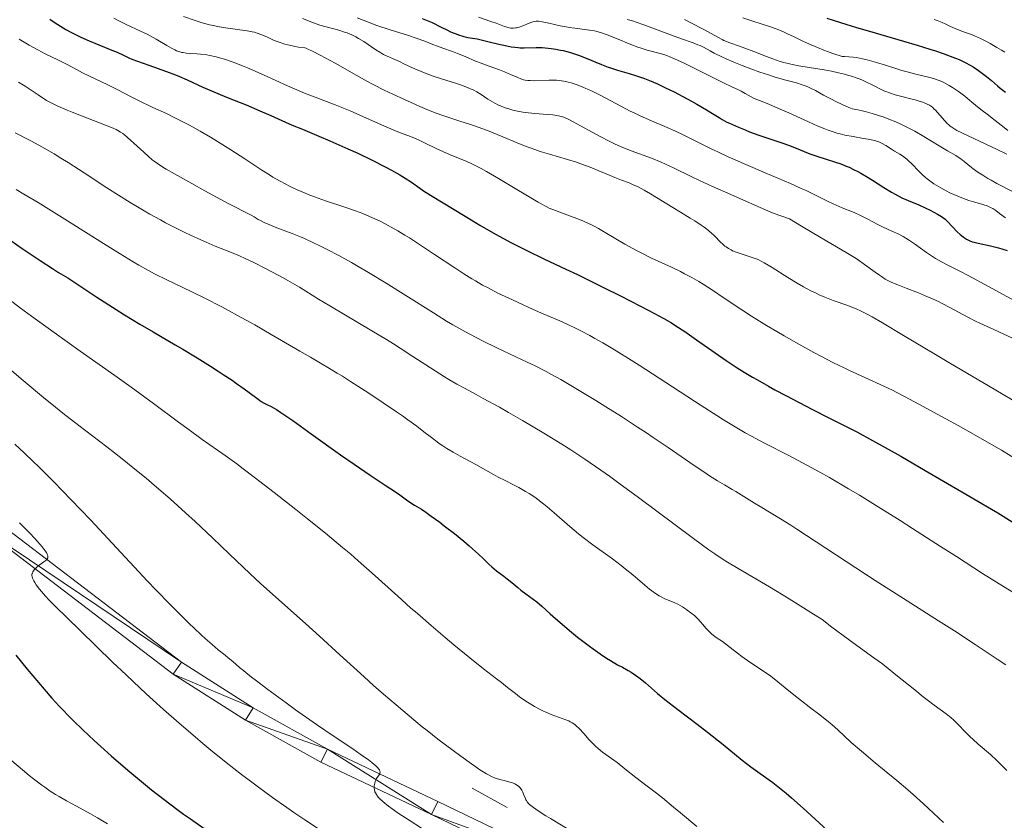
# Model space of a CAD drawing. Units: metres. Extents: x 650291 to 654811, y 4757446 to 4760515.
# Drawn here: x 651749 to 651953, y 4758025 to 4758191 of the extents above; entities that cross this region are included whole.
import ezdxf

# ---------------------------------------------------------------- set-up
doc = ezdxf.new("R2010")
doc.units = ezdxf.units.M
doc.header["$MEASUREMENT"] = 0
doc.linetypes.add('DGN Style 2', pattern=[54.4038, 32.64228, -21.76152])
for name, color, linetype, lineweight in [('Carátula', 7, 'Continuous', 0), ('Elementos auxiliares', 7, 'Continuous', 0), ('Relieve y altimetría', 7, 'Continuous', 0), ('Viales y ferrocarril', 7, 'Continuous', 0)]:
    doc.layers.add(name, color=color, linetype=linetype, lineweight=lineweight)

msp = doc.modelspace()

# ---------------------------------------------------------------- linework, layer by layer
at = {"layer": 'Carátula', "color": 7, "linetype": 'Continuous', "lineweight": 0}
msp.add_3dface([(650356.97, 4757446.05), (654810.86, 4757545.48), (654744.57, 4760514.76), (650290.68, 4760415.33)], dxfattribs=at)
at = {"layer": 'Elementos auxiliares', "color": 250, "linetype": 'Continuous', "lineweight": 0}
msp.add_3dface([(651233.46, 4757859.5), (651182.33, 4760172.86), (654579.55, 4760248.73), (654631.83, 4757935.37)], dxfattribs=at)
at = {"layer": 'Relieve y altimetría', "color": 36, "linetype": 'Continuous', "lineweight": 30, "flags": 128}
for points, elevation in [([(651755.68, 4758190.85), (651756.81, 4758190.06), (651757.93, 4758189.34), (651758.49, 4758189), (651759.04, 4758188.67), (651760.17, 4758188.06), (651761.33, 4758187.48), (651762.13, 4758187.1), (651763.83, 4758186.35), (651765.88, 4758185.51), (651768.53, 4758184.44), (651769.64, 4758183.97), (651770.96, 4758183.36), (651772.05, 4758182.85), (651772.68, 4758182.57), (651773.83, 4758182.12), (651776.17, 4758181.28), (651779.86, 4758179.97), (651781.68, 4758179.28), (651782.53, 4758178.93), (651784.14, 4758178.24), (651787.34, 4758176.78), (651789.13, 4758175.99), (651792.23, 4758174.71), (651796.63, 4758172.94), (651798.69, 4758172.09), (651801.39, 4758170.9), (651804.44, 4758169.51), (651805.84, 4758168.9), (651807.94, 4758168.04), (651811.38, 4758166.65), (651813.65, 4758165.68), (651817.36, 4758164.02), (651819.38, 4758163.08), (651822.4, 4758161.63), (651825.18, 4758160.23), (651826.4, 4758159.58), (651827.47, 4758158.99), (651828.11, 4758158.62), (651829.21, 4758157.95), (651830.51, 4758157.09), (651832.22, 4758155.84), (651833.21, 4758155.17), (651836.74, 4758153.04), (651841.59, 4758150.05), (651844.62, 4758148.24), (651847.86, 4758146.37), (651849.52, 4758145.46), (651851.18, 4758144.58), (651854.51, 4758142.9), (651857.87, 4758141.28), (651862.46, 4758139.1), (651864.82, 4758137.98), (651870.23, 4758135.34), (651873.71, 4758133.6), (651875.88, 4758132.5), (651879.63, 4758130.55), (651882.7, 4758128.9), (651884.27, 4758127.99), (651885.21, 4758127.42), (651887.06, 4758126.2), (651889.44, 4758124.53), (651893.31, 4758121.79), (651895.58, 4758120.23), (651897.06, 4758119.23), (651897.9, 4758118.69), (651899.33, 4758117.79), (651901.04, 4758116.77), (651902.04, 4758116.2), (651904.34, 4758114.9), (651905.67, 4758114.18), (651907.92, 4758112.98), (651913.44, 4758110.1), (651916.79, 4758108.4), (651922.63, 4758105.48), (651925.85, 4758103.71), (651931.71, 4758100.41), (651936.78, 4758097.48), (651944.32, 4758093.05), (651947.67, 4758091.11), (651950.45, 4758089.51), (651951.76, 4758088.73), (651961.74, 4758082.42)], 1350), ([(651832.75, 4758190.99), (651833.78, 4758190.57), (651834.76, 4758190.11), (651836.65, 4758189.14), (651837.93, 4758188.51), (651838.57, 4758188.22), (651839.52, 4758187.83), (651840.45, 4758187.49), (651840.9, 4758187.36), (651841.33, 4758187.24), (651842.19, 4758187.06), (651844.07, 4758186.73), (651845.22, 4758186.49), (651846.57, 4758186.16), (651848.57, 4758185.65), (651849.61, 4758185.41), (651851.13, 4758185.11), (651851.85, 4758185), (651852.54, 4758184.93), (651852.99, 4758184.91), (651853.84, 4758184.88), (651856.3, 4758184.94), (651857.56, 4758184.94), (651858.76, 4758184.85), (651859.38, 4758184.78), (651860.35, 4758184.63), (651861.34, 4758184.44), (651861.85, 4758184.32), (651862.89, 4758184.05), (651863.41, 4758183.9), (651864.21, 4758183.65), (651865.02, 4758183.37), (651866.64, 4758182.75), (651869.78, 4758181.47), (651871.21, 4758180.92), (651871.87, 4758180.68), (651873.13, 4758180.28), (651875.54, 4758179.59), (651876.82, 4758179.19), (651878.06, 4758178.76), (651878.72, 4758178.52)], 1375), ([(651916.42, 4758191.06), (651919, 4758190.2), (651920.57, 4758189.7), (651922.37, 4758189.16)], 1400), ([(651922.37, 4758189.16), (651926.43, 4758187.97), (651932.26, 4758186.27), (651935.08, 4758185.43), (651937.68, 4758184.63), (651938.86, 4758184.25), (651940.44, 4758183.72), (651941.39, 4758183.38), (651943.03, 4758182.75), (651943.75, 4758182.45), (651944.99, 4758181.88), (651946.04, 4758181.32), (651946.66, 4758180.96), (651947.77, 4758180.23), (651948.35, 4758179.81), (651949.46, 4758178.95), (651950.48, 4758178.1), (651951.7, 4758177.05), (651952.25, 4758176.58), (651953.34, 4758175.71)], 1400), ([(651878.72, 4758178.52), (651879.74, 4758178.12), (651881.36, 4758177.43), (651883.07, 4758176.65), (651883.96, 4758176.22), (651884.85, 4758175.77), (651886.66, 4758174.82), (651888.42, 4758173.84), (651889.54, 4758173.21), (651891.52, 4758172.04), (651892.74, 4758171.3), (651894.12, 4758170.47), (651894.76, 4758170.09), (651895.76, 4758169.55), (651896.3, 4758169.28), (651896.88, 4758169.01), (651898.14, 4758168.45), (651899.5, 4758167.9), (651900.44, 4758167.54), (651902.34, 4758166.86), (651904.43, 4758166.16), (651907.13, 4758165.25), (651908.46, 4758164.78), (651910.43, 4758163.99), (651912.22, 4758163.27), (651913.13, 4758162.91), (651914.56, 4758162.4), (651916.06, 4758161.93), (651918.18, 4758161.26), (651919.29, 4758160.88), (651920.43, 4758160.43), (651921.01, 4758160.18), (651921.9, 4758159.76), (651922.8, 4758159.3), (651923.41, 4758158.96), (651924.63, 4758158.25), (651925.84, 4758157.5), (651928.18, 4758156.01), (651929.81, 4758155.02), (651930.56, 4758154.6), (651931.95, 4758153.89), (651933.2, 4758153.32), (651935.41, 4758152.4), (651936.9, 4758151.73), (651937.81, 4758151.29), (651939.31, 4758150.48), (651940.14, 4758149.98), (651940.58, 4758149.66), (651940.86, 4758149.44), (651941.39, 4758148.96), (651943.39, 4758146.87), (651943.96, 4758146.31), (651944.24, 4758146.07), (651944.66, 4758145.74), (651945.09, 4758145.45), (651945.3, 4758145.32), (651945.74, 4758145.09), (651945.98, 4758144.98), (651946.48, 4758144.8), (651946.85, 4758144.69), (651947.68, 4758144.48), (651950.25, 4758143.94), (651951.34, 4758143.66), (651951.94, 4758143.5), (651953.68, 4758142.95)], 1375), ([(651747.62, 4758145.05), (651749.99, 4758143.39), (651752.46, 4758141.71), (651753.72, 4758140.88), (651756.26, 4758139.24), (651757.53, 4758138.45), (651759.42, 4758137.31), (651763.17, 4758134.81), (651765.43, 4758133.33), (651769.42, 4758130.77), (651771.19, 4758129.66), (651774.34, 4758127.75), (651777.06, 4758126.14), (651781.65, 4758123.47), (651783.23, 4758122.55), (651786.2, 4758120.77), (651788.92, 4758119.08), (651790.56, 4758118.03), (651791.59, 4758117.36), (651793.43, 4758116.13), (651794.34, 4758115.49), (651795.91, 4758114.35), (651798.23, 4758112.61), (651799.07, 4758112), (651799.43, 4758111.76), (651800.05, 4758111.38), (651800.58, 4758111.11), (651801.48, 4758110.72), (651802.12, 4758110.39), (651802.56, 4758110.12), (651803.52, 4758109.5), (651805.94, 4758107.81), (651809.79, 4758105.07), (651815.85, 4758100.73), (651818.65, 4758098.76), (651821.98, 4758096.5), (651825.08, 4758094.47), (651826.27, 4758093.69)], 1325), ([(651826.27, 4758093.69), (651827.8, 4758092.63), (651829.47, 4758091.43), (651830.18, 4758090.94), (651831.14, 4758090.33), (651832.55, 4758089.46), (651833.47, 4758088.84), (651834.6, 4758088.05), (651836.36, 4758086.76), (651837.29, 4758086.06), (651839.38, 4758084.42), (651841.31, 4758082.85), (651842.46, 4758081.87), (651843.15, 4758081.26), (651844.34, 4758080.18), (651845.38, 4758079.19), (651846.51, 4758078.09), (651847.1, 4758077.56), (651848.12, 4758076.74), (651849.59, 4758075.62), (651850.3, 4758075.07), (651851.27, 4758074.28), (651852.5, 4758073.26), (651853.14, 4758072.76), (651854.19, 4758071.98), (651855.67, 4758070.89), (651856.4, 4758070.31), (651857.47, 4758069.39), (651859.18, 4758067.84), (651860.31, 4758066.85), (651862.18, 4758065.25), (651863.22, 4758064.38), (651864.87, 4758063.04), (651866.51, 4758061.75), (651867.31, 4758061.14), (651868.08, 4758060.58), (651869.53, 4758059.56), (651870.85, 4758058.69), (651871.67, 4758058.17), (651873.15, 4758057.31), (651874.13, 4758056.77), (651875.35, 4758056.11), (651875.95, 4758055.76), (651876.86, 4758055.16), (651877.33, 4758054.82), (651877.82, 4758054.44), (651878.89, 4758053.55), (651881.42, 4758051.37), (651882.94, 4758050.11), (651883.78, 4758049.44), (651885.6, 4758048.04), (651889.62, 4758044.98), (651891.75, 4758043.34), (651894.94, 4758040.79), (651898.92, 4758037.58), (651900.68, 4758036.22), (651905.25, 4758032.92), (651907, 4758031.55), (651908, 4758030.71), (651909.1, 4758029.76), (651911.53, 4758027.61), (651916.5, 4758023.08)], 1325), ([(651748.66, 4758059.28), (651751.02, 4758056.38), (651753.36, 4758053.6), (651754.52, 4758052.25), (651756.16, 4758050.37), (651757.62, 4758048.75), (651758.3, 4758048.02), (651759.63, 4758046.64), (651760.53, 4758045.74), (651762.52, 4758043.83), (651764.91, 4758041.61), (651766.25, 4758040.39), (651768.4, 4758038.47), (651771.86, 4758035.48), (651775.09, 4758032.79), (651776.76, 4758031.44), (651779.33, 4758029.43), (651782, 4758027.42), (651783.38, 4758026.41), (651784.78, 4758025.41), (651787.63, 4758023.44)], 1300)]:
    msp.add_lwpolyline(points, dxfattribs=dict(at, elevation=elevation))
at = {"layer": 'Relieve y altimetría', "color": 36, "linetype": 'Continuous', "lineweight": 0, "flags": 128}
for points, elevation in [([(651768.96, 4758191), (651769.84, 4758190.53), (651771.49, 4758189.72), (651774.46, 4758188.36), (651775.82, 4758187.71), (651776.47, 4758187.37), (651777.73, 4758186.68), (651779.94, 4758185.37), (651780.85, 4758184.84), (651781.6, 4758184.45), (651781.94, 4758184.29), (651782.57, 4758184.06), (651783, 4758183.95), (651783.29, 4758183.9), (651783.93, 4758183.82), (651784.78, 4758183.75), (651786.13, 4758183.65)], 1355), ([(651783.38, 4758191.36), (651785.8, 4758190.53), (651787.22, 4758190.08), (651788.75, 4758189.67), (651789.55, 4758189.48), (651790.37, 4758189.31), (651792.05, 4758189.02), (651796.52, 4758188.4), (651797.57, 4758188.21), (651798.02, 4758188.11), (651798.83, 4758187.88), (651799.37, 4758187.68), (651800.57, 4758187.15), (651802.14, 4758186.44), (651803.13, 4758186.05), (651804.29, 4758185.67), (651804.93, 4758185.49), (651805.87, 4758185.27), (651806.37, 4758185.17), (651807.17, 4758185.03), (651808.48, 4758184.86), (651808.7, 4758184.79), (651809.24, 4758184.57), (651809.92, 4758184.26), (651811.61, 4758183.39), (651814.72, 4758181.69), (651819.2, 4758179.18), (651821.25, 4758178.03), (651822.61, 4758177.3), (651824.87, 4758176.14), (651826.62, 4758175.3), (651829.08, 4758174.22), (651830.47, 4758173.59), (651832.22, 4758172.78), (651833.21, 4758172.35), (651834.75, 4758171.72), (651835.61, 4758171.4), (651836.96, 4758170.9), (651839.07, 4758170.18), (651840.5, 4758169.73), (651842.49, 4758169.1)], 1360), ([(651807.99, 4758190.94), (651809.89, 4758190.17), (651810.98, 4758189.78), (651811.58, 4758189.6), (651812.85, 4758189.24), (651815.47, 4758188.53), (651816.66, 4758188.16), (651817.2, 4758187.98), (651818.16, 4758187.58), (651819.02, 4758187.15), (651819.56, 4758186.85), (651820.62, 4758186.18), (651823.14, 4758184.48), (651823.96, 4758183.96), (651824.36, 4758183.73), (651824.75, 4758183.52), (651825.5, 4758183.15), (651827.08, 4758182.46), (651828, 4758182.05), (651829.06, 4758181.54), (651830.72, 4758180.76), (651831.66, 4758180.34), (651833.23, 4758179.7), (651834.09, 4758179.37), (651834.99, 4758179.05), (651836.9, 4758178.43), (651839.44, 4758177.62), (651840.63, 4758177.23), (651841.72, 4758176.84), (651842.21, 4758176.65), (651842.88, 4758176.36), (651843.29, 4758176.18), (651844, 4758175.81), (651844.89, 4758175.27), (651846.33, 4758174.28), (651847.27, 4758173.69), (651847.76, 4758173.42), (651848.52, 4758173.05), (651848.91, 4758172.88), (651849.71, 4758172.56), (651850.84, 4758172.18), (651851.45, 4758172.02), (651852.43, 4758171.8), (651853.51, 4758171.61), (651854.1, 4758171.53), (651856.04, 4758171.33), (651858.63, 4758171.12), (651859.74, 4758171.02), (651860.55, 4758170.92), (651860.92, 4758170.85), (651861.45, 4758170.71), (651862, 4758170.52), (651862.3, 4758170.4), (651862.78, 4758170.18), (651863.95, 4758169.58), (651865.48, 4758168.73), (651867.99, 4758167.35), (651869.37, 4758166.61), (651871.55, 4758165.51), (651872.66, 4758165)], 1365), ([(651819.29, 4758191.1), (651821.77, 4758190.11), (651823.34, 4758189.54), (651826.11, 4758188.62), (651829.9, 4758187.42), (651831.5, 4758186.89), (651833.28, 4758186.24), (651834.95, 4758185.57), (651835.71, 4758185.27), (651837.02, 4758184.81), (651838.99, 4758184.13), (651840.03, 4758183.74), (651841.62, 4758183.08), (651843.78, 4758182.15), (651844.89, 4758181.7), (651846.57, 4758181.08), (651848.73, 4758180.32), (651849.72, 4758179.95), (651851.02, 4758179.39), (651852.48, 4758178.73), (651853.12, 4758178.48), (651853.71, 4758178.29), (651854, 4758178.22), (651854.6, 4758178.13), (651855.04, 4758178.1), (651856.03, 4758178.09), (651858.95, 4758178.22), (651860.01, 4758178.21), (651860.53, 4758178.18), (651861.03, 4758178.14), (651862.01, 4758178), (651862.94, 4758177.79), (651863.55, 4758177.62), (651864.75, 4758177.23), (651865.96, 4758176.77), (651866.59, 4758176.51), (651867.61, 4758176.04), (651869.37, 4758175.16), (651873.96, 4758172.73), (651875.76, 4758171.81), (651876.71, 4758171.35), (651877.67, 4758170.9), (651879.64, 4758170.01), (651883.37, 4758168.4), (651884.95, 4758167.7), (651886.84, 4758166.81), (651890.41, 4758165.01), (651892.6, 4758163.95), (651893.89, 4758163.35), (651896.03, 4758162.37)], 1370), ([(651844.4, 4758191.23), (651846.93, 4758190.36), (651848.01, 4758189.98), (651849.77, 4758189.3), (651850.53, 4758189.07), (651851.02, 4758188.98), (651851.26, 4758188.96), (651851.63, 4758188.96), (651852.01, 4758189), (651852.26, 4758189.04), (651852.77, 4758189.18), (651853.53, 4758189.45), (651854.88, 4758190.02), (651855.37, 4758190.21), (651855.6, 4758190.28), (651855.95, 4758190.36), (651856.3, 4758190.4), (651856.49, 4758190.4), (651856.8, 4758190.39), (651857.52, 4758190.29), (651858.94, 4758189.99), (651861.25, 4758189.45), (651862.48, 4758189.21), (651863.09, 4758189.1), (651864.27, 4758188.93), (651867.33, 4758188.57), (651868.35, 4758188.41), (651868.83, 4758188.3), (651869.59, 4758188.09), (651870.02, 4758187.94), (651871.01, 4758187.57), (651872.94, 4758186.79), (651875.9, 4758185.58), (651877.33, 4758185.04), (651878, 4758184.82), (651879.22, 4758184.43), (651882.19, 4758183.62), (651883.32, 4758183.27), (651883.91, 4758183.06), (651884.91, 4758182.64), (651886.88, 4758181.72), (651895.02, 4758177.66), (651896.75, 4758176.84), (651898.15, 4758176.2), (651898.69, 4758175.94), (651899.54, 4758175.46), (651900.77, 4758174.76), (651901.41, 4758174.43), (651902.46, 4758173.99), (651904.4, 4758173.22), (651905.8, 4758172.63), (651908.52, 4758171.42), (651912.59, 4758169.58), (651914.44, 4758168.76), (651916.01, 4758168.12), (651916.69, 4758167.85), (651917.92, 4758167.43), (651918.67, 4758167.2), (651919.16, 4758167.07), (651920.13, 4758166.84), (651921.83, 4758166.52), (651924, 4758166.17), (651924.93, 4758166.01), (651925.92, 4758165.82), (651926.34, 4758165.72), (651926.9, 4758165.53), (651927.17, 4758165.43), (651927.7, 4758165.17), (651928.58, 4758164.67), (651929.79, 4758163.91), (651930.39, 4758163.54), (651931.51, 4758162.89), (651932.06, 4758162.53), (651932.65, 4758162.1), (651932.96, 4758161.84), (651933.28, 4758161.55), (651933.96, 4758160.88), (651935.41, 4758159.39), (651936.16, 4758158.66), (651936.82, 4758158.06), (651937.17, 4758157.77), (651937.69, 4758157.36), (651938.53, 4758156.77), (651938.99, 4758156.48), (651939.97, 4758155.91), (651941.08, 4758155.32)], 1380), ([(651875.09, 4758190.78), (651876.24, 4758190.45), (651877.01, 4758190.21), (651878.58, 4758189.66), (651884.31, 4758187.48), (651886.32, 4758186.77), (651888.77, 4758185.91), (651889.76, 4758185.53), (651890.18, 4758185.35), (651890.89, 4758185.01), (651892.26, 4758184.26), (651893.13, 4758183.8), (651894.69, 4758183.04), (651895.62, 4758182.62), (651897.18, 4758181.95), (651898.88, 4758181.25), (651899.78, 4758180.9), (651900.69, 4758180.56), (651902.55, 4758179.89), (651904.38, 4758179.28), (651905.55, 4758178.91), (651907.66, 4758178.29), (651910.17, 4758177.62), (651911.34, 4758177.26), (651912.16, 4758176.94), (651912.59, 4758176.76), (651913.29, 4758176.43), (651914.05, 4758176.04), (651915.74, 4758175.13), (651917.39, 4758174.24), (651918.26, 4758173.79), (651919.59, 4758173.14), (651920.95, 4758172.55), (651921.64, 4758172.29), (651922.8, 4758172.08), (651923.41, 4758171.94), (651924.35, 4758171.72), (651925.81, 4758171.32), (651927.31, 4758170.85), (651928.07, 4758170.59), (651929.58, 4758170.02), (651930.33, 4758169.71), (651931.44, 4758169.23), (651932.52, 4758168.71), (651933.22, 4758168.36), (651934.58, 4758167.63), (651936.46, 4758166.54), (651939.61, 4758164.61), (651941.35, 4758163.59), (651943.06, 4758162.61), (651943.77, 4758162.15), (651944.12, 4758161.9), (651944.81, 4758161.37), (651946.31, 4758160.17), (651947.19, 4758159.53), (651947.67, 4758159.2), (651948.68, 4758158.53), (651949.72, 4758157.9), (651950.39, 4758157.51), (651951.59, 4758156.84), (651954.7, 4758155.27)], 1385), ([(651886.95, 4758190.74), (651888.44, 4758190), (651890.82, 4758188.76), (651893.98, 4758187), (651894.74, 4758186.61), (651895.11, 4758186.44), (651896.36, 4758185.95), (651898.33, 4758185.25), (651899.47, 4758184.84), (651901.34, 4758184.12), (651903.96, 4758183.1), (651905.22, 4758182.62), (651906.79, 4758182.09), (651907.55, 4758181.87), (651908.72, 4758181.56), (651909.32, 4758181.42), (651910.6, 4758181.17), (651912.75, 4758180.81), (651915.83, 4758180.32), (651917.36, 4758180.05), (651918.83, 4758179.74), (651920.07, 4758179.43), (651920.66, 4758179.27), (651921.52, 4758179.02), (651922.71, 4758178.62), (651923.27, 4758178.4), (651923.8, 4758178.19), (651924.78, 4758177.74), (651925.67, 4758177.3), (651926.74, 4758176.73), (651927.23, 4758176.48), (651928.17, 4758176.03), (651928.63, 4758175.83), (651929.35, 4758175.56), (651930.54, 4758175.18), (651931.91, 4758174.81), (651933.81, 4758174.34), (651934.66, 4758174.12), (651935.71, 4758173.82), (651936.27, 4758173.63), (651937.16, 4758173.26), (651937.65, 4758173.02), (651937.88, 4758172.87), (651938.24, 4758172.6), (651938.64, 4758172.23), (651938.86, 4758172), (651941.26, 4758169.31), (651941.68, 4758168.9), (651941.89, 4758168.71), (651942.23, 4758168.45), (651942.88, 4758168.05), (651943.28, 4758167.82), (651944.34, 4758167.3), (651951.66, 4758163.85), (651953.61, 4758162.88)], 1390), ([(651899.03, 4758191.08), (651900.72, 4758190.55), (651903.23, 4758189.75), (651904.56, 4758189.3), (651905.92, 4758188.81), (651906.6, 4758188.54), (651907.61, 4758188.11), (651908.28, 4758187.81), (651909.65, 4758187.16), (651911.6, 4758186.21), (651912.67, 4758185.72), (651914.47, 4758184.94), (651915.81, 4758184.41), (651916.53, 4758184.14), (651917.68, 4758183.73), (651919.59, 4758183.11), (651920.04, 4758183.11), (651920.95, 4758183.06), (651921.89, 4758182.96), (651922.53, 4758182.87), (651923.81, 4758182.63), (651924.78, 4758182.4), (651926.7, 4758181.88), (651928.57, 4758181.31), (651930.88, 4758180.56), (651931.92, 4758180.23), (651933, 4758179.91), (651934.85, 4758179.42), (651937.7, 4758178.75), (651938.5, 4758178.53), (651938.89, 4758178.4), (651939.47, 4758178.19), (651939.86, 4758178.04), (651940.61, 4758177.7), (651941.7, 4758177.13), (651942.39, 4758176.72), (651942.83, 4758176.43), (651943.67, 4758175.86), (651944.1, 4758175.53), (651944.92, 4758174.89), (651946.4, 4758173.63), (651947.13, 4758173.02), (651948.26, 4758172.14), (651949.83, 4758170.97), (651950.63, 4758170.35), (651953.06, 4758168.39), (651953.87, 4758167.78)], 1395), ([(651938.63, 4758190.73), (651939.22, 4758190.54), (651940.24, 4758190.14), (651940.86, 4758189.86), (651942.02, 4758189.31), (651942.93, 4758188.9), (651944.5, 4758188.28), (651946.09, 4758187.69)], 1405), ([(651749.35, 4758186.7), (651750.43, 4758186.03), (651751.43, 4758185.44), (651753.21, 4758184.45), (651754.76, 4758183.66), (651757.38, 4758182.4), (651759.14, 4758181.49), (651761.37, 4758180.31), (651762.48, 4758179.74), (651767.71, 4758177.24), (651769.63, 4758176.25), (651772.54, 4758174.74), (651774.21, 4758173.91), (651777.05, 4758172.58), (651779.83, 4758171.28), (651781.27, 4758170.58), (651783.48, 4758169.47), (651784.58, 4758168.89), (651786.78, 4758167.66), (651788.96, 4758166.39), (651790.38, 4758165.53), (651793.14, 4758163.8), (651796.05, 4758161.9), (651799.55, 4758159.61), (651801.12, 4758158.62), (651801.85, 4758158.17), (651803.22, 4758157.37), (651804.5, 4758156.67), (651805.3, 4758156.26), (651806.84, 4758155.52), (651808.35, 4758154.87), (651809.14, 4758154.55), (651810.43, 4758154.06), (651812.75, 4758153.27), (651816.71, 4758151.96), (651818.93, 4758151.18), (651820.44, 4758150.61), (651821.19, 4758150.3), (651822.31, 4758149.82), (651823.42, 4758149.31), (651824.14, 4758148.96), (651825.58, 4758148.22), (651826.29, 4758147.83), (651827.71, 4758147.02), (651829.12, 4758146.17), (651830.07, 4758145.58), (651831.99, 4758144.35), (651835.3, 4758142.17), (651839.5, 4758139.36), (651841.36, 4758138.14), (651842.98, 4758137.12), (651843.74, 4758136.67), (651845.2, 4758135.83), (651846.2, 4758135.29), (651848.4, 4758134.18), (651851.39, 4758132.76), (651855.7, 4758130.79), (651857.71, 4758129.9), (651861.17, 4758128.42), (651862.82, 4758127.68), (651864.58, 4758126.85), (651865.53, 4758126.36), (651867.4, 4758125.37), (651868.43, 4758124.8), (651870.09, 4758123.86), (651872.84, 4758122.22), (651875.94, 4758120.32), (651877.62, 4758119.25), (651883.11, 4758115.71), (651890.45, 4758110.9), (651893.64, 4758108.84), (651895.03, 4758107.96), (651897.44, 4758106.48), (651899.53, 4758105.27), (651900.84, 4758104.55), (651903.52, 4758103.15), (651908.38, 4758100.67), (651911.4, 4758099.08), (651914.94, 4758097.14), (651916.93, 4758096.02), (651920.91, 4758093.7), (651923.18, 4758092.34), (651927.06, 4758089.97), (651931.6, 4758087.13), (651934.16, 4758085.51), (651939.95, 4758081.79), (651943.2, 4758079.68), (651948.58, 4758076.16), (651952.93, 4758073.5), (651955.44, 4758071.95)], 1345), ([(651946.09, 4758187.69), (651946.92, 4758187.36), (651948.22, 4758186.8), (651949.55, 4758186.15), (651950.22, 4758185.78), (651951.6, 4758184.98), (651952.55, 4758184.39), (651953.19, 4758183.97)], 1405), ([(651786.13, 4758183.65), (651786.9, 4758183.58), (651788.15, 4758183.41), (651788.83, 4758183.3), (651790.1, 4758183.02), (651790.78, 4758182.84), (651791.86, 4758182.53), (651793.61, 4758181.94), (651795.55, 4758181.2), (651796.6, 4758180.77), (651797.69, 4758180.3), (651800.02, 4758179.26), (651804.88, 4758177.05), (651807.26, 4758176.01), (651808.4, 4758175.54), (651810.6, 4758174.67), (651814.75, 4758173.09), (651816.78, 4758172.28), (651817.8, 4758171.85), (651819.82, 4758170.96), (651823.68, 4758169.21), (651825.42, 4758168.45), (651826.22, 4758168.12), (651827.71, 4758167.53), (651830.31, 4758166.54), (651831.5, 4758166.05), (651832.08, 4758165.79), (651833.23, 4758165.23), (651835.64, 4758164.05), (651836.96, 4758163.45), (651838.4, 4758162.85), (651840.57, 4758161.95), (651841.79, 4758161.42), (651843.1, 4758160.81), (651843.8, 4758160.47), (651844.89, 4758159.91), (651846.05, 4758159.28), (651848.49, 4758157.89), (651850.94, 4758156.43), (651855.19, 4758153.84), (651856.69, 4758152.94), (651857.3, 4758152.6), (651858.34, 4758152.05), (651858.97, 4758151.75), (651860.26, 4758151.22), (651862.06, 4758150.55), (651864.72, 4758149.57), (651865.96, 4758149.08), (651866.53, 4758148.84), (651867.58, 4758148.37), (651868.55, 4758147.87), (651869.2, 4758147.52), (651870.59, 4758146.71), (651873.1, 4758145.17), (651874.6, 4758144.29), (651876.29, 4758143.36), (651877.2, 4758142.88), (651878.16, 4758142.39), (651880.18, 4758141.42), (651884.26, 4758139.5), (651886.13, 4758138.61), (651886.97, 4758138.18), (651888.52, 4758137.37), (651889.94, 4758136.56), (651890.86, 4758135.99), (651892.78, 4758134.77), (651895.2, 4758133.15), (651898.85, 4758130.71), (651900.82, 4758129.42), (651903.93, 4758127.49), (651906.09, 4758126.21), (651907.57, 4758125.34), (651910.62, 4758123.62), (651913.75, 4758121.9), (651915.33, 4758121.05), (651917.68, 4758119.83), (651919.97, 4758118.68), (651921.09, 4758118.15), (651924.28, 4758116.69), (651928.18, 4758114.94), (651930.01, 4758114.08), (651930.89, 4758113.64), (651932.64, 4758112.72), (651936.34, 4758110.68), (651938.45, 4758109.52), (651943.59, 4758106.77), (651946.77, 4758105.01), (651950.45, 4758102.88), (651952.5, 4758101.66), (651956.5, 4758099.19)], 1355), ([(651749.21, 4758177.81), (651750.59, 4758176.95), (651753.32, 4758175.17), (651755.05, 4758174), (651756.41, 4758173.31), (651757.36, 4758172.86), (651759.31, 4758172), (651760.3, 4758171.59), (651762.24, 4758170.8), (651767.2, 4758168.9), (651768.82, 4758168.25), (651769.42, 4758167.98), (651769.77, 4758167.81), (651770.35, 4758167.48), (651770.84, 4758167.15), (651771.15, 4758166.91), (651771.78, 4758166.36), (651773.11, 4758165.15), (651775.14, 4758163.29), (651776.11, 4758162.42), (651776.91, 4758161.76), (651777.31, 4758161.45), (651777.95, 4758160.99), (651779.09, 4758160.24), (651779.78, 4758159.82), (651781.53, 4758158.8), (651785.09, 4758156.81), (651787.76, 4758155.34), (651792.62, 4758152.72), (651797.38, 4758150.25), (651797.95, 4758149.91), (651798.8, 4758149.42), (651799.29, 4758149.15), (651800.19, 4758148.71), (651800.72, 4758148.47), (651802.66, 4758147.69), (651805.83, 4758146.49), (651807.53, 4758145.8), (651808.39, 4758145.43)], 1340), ([(651842.49, 4758169.1), (651843.56, 4758168.75), (651845.29, 4758168.13), (651846.24, 4758167.77), (651849.38, 4758166.49), (651852.38, 4758165.25), (651853.88, 4758164.64), (651856.05, 4758163.83), (651857.09, 4758163.47), (651859.06, 4758162.87), (651862.77, 4758161.81), (651864.61, 4758161.23), (651865.55, 4758160.9), (651867.44, 4758160.19), (651869.29, 4758159.44), (651871.57, 4758158.49), (651872.59, 4758158.07), (651873.94, 4758157.55), (651875.5, 4758156.94), (651876.24, 4758156.64), (651877.38, 4758156.12), (651877.98, 4758155.82), (651878.61, 4758155.48), (651879.97, 4758154.7), (651884.53, 4758151.89), (651886.12, 4758150.93), (651888.17, 4758149.68), (651889.13, 4758149.08), (651890.45, 4758148.22), (651891.04, 4758147.8), (651891.57, 4758147.4), (651892.48, 4758146.63), (651893.23, 4758145.94), (651894.34, 4758144.8), (651894.96, 4758144.19), (651895.33, 4758143.88), (651895.57, 4758143.7), (651896.07, 4758143.39), (651896.62, 4758143.09), (651896.93, 4758142.94), (651897.44, 4758142.72), (651898.31, 4758142.4), (651901.39, 4758141.42), (651902.23, 4758141.09), (651902.68, 4758140.87), (651903.47, 4758140.45), (651905.1, 4758139.46), (651908.34, 4758137.4), (651910.26, 4758136.23), (651911.57, 4758135.47), (651912.23, 4758135.1), (651913.22, 4758134.59), (651914.18, 4758134.12), (651914.8, 4758133.83), (651916.02, 4758133.31), (651917.75, 4758132.65), (651920.77, 4758131.57), (651921.92, 4758131.12), (651922.48, 4758130.89), (651923.36, 4758130.48), (651924.87, 4758129.71), (651925.76, 4758129.23), (651927.93, 4758127.99), (651932.26, 4758125.43), (651938.89, 4758121.45), (651941.98, 4758119.61), (651951, 4758114.33), (651954.73, 4758112.07)], 1360), ([(651748.57, 4758167.34), (651751.95, 4758165.59), (651754.09, 4758164.41), (651756.59, 4758162.96), (651758, 4758162.1), (651759.5, 4758161.15), (651762.78, 4758159.04), (651767.49, 4758155.97), (651769.91, 4758154.42), (651772.31, 4758152.92), (651773.5, 4758152.2), (651775.25, 4758151.17), (651776.39, 4758150.51), (651778.59, 4758149.29), (651779.66, 4758148.72), (651781.7, 4758147.66), (651783.6, 4758146.71), (651784.79, 4758146.14), (651786.94, 4758145.15), (651788.02, 4758144.69), (651789.92, 4758143.9), (651793.29, 4758142.56), (651795.05, 4758141.81), (651796, 4758141.38), (651798.04, 4758140.4), (651800.19, 4758139.32), (651803.06, 4758137.8), (651804.43, 4758137.04), (651805.41, 4758136.48), (651807.32, 4758135.36), (651811.3, 4758132.94), (651813.62, 4758131.53), (651822.28, 4758126.39), (651825.31, 4758124.56), (651826.77, 4758123.66), (651828.18, 4758122.77), (651830.82, 4758121.07), (651835.4, 4758118.08), (651837.33, 4758116.85), (651838.21, 4758116.32), (651839.86, 4758115.36), (651841.49, 4758114.47), (651843.91, 4758113.17), (651845.33, 4758112.4), (651848.69, 4758110.54), (651850.56, 4758109.48), (651853.5, 4758107.8), (651857.9, 4758105.2), (651860.39, 4758103.69), (651861.61, 4758102.92), (651863.47, 4758101.74), (651866.39, 4758099.8), (651869.64, 4758097.55), (651871.43, 4758096.28), (651873.36, 4758094.88), (651877.46, 4758091.87), (651888.84, 4758083.4), (651891.99, 4758081.09), (651893.22, 4758080.22), (651894.96, 4758079.08), (651895.89, 4758078.5), (651898.09, 4758077.19), (651904.55, 4758073.39), (651908.63, 4758070.93), (651911.57, 4758069.1), (651913.09, 4758068.14), (651915.43, 4758066.64), (651917.44, 4758065.1), (651920.8, 4758062.6), (651925.68, 4758059.09), (651927.69, 4758057.61), (651928.7, 4758056.84), (651930.71, 4758055.24), (651934.59, 4758052.08), (651936.34, 4758050.68), (651937.15, 4758050.06), (651938.64, 4758048.97), (651941.11, 4758047.17), (651942.13, 4758046.35), (651942.6, 4758045.94)], 1335), ([(651872.66, 4758165), (651873.76, 4758164.51), (651875.95, 4758163.62), (651880.16, 4758162.04), (651882.12, 4758161.26), (651883.06, 4758160.85), (651884.86, 4758160.02), (651888.32, 4758158.3), (651890.06, 4758157.44), (651892.79, 4758156.2), (651896.59, 4758154.54), (651898.54, 4758153.68), (651902.6, 4758151.86), (651904.84, 4758150.92), (651906.47, 4758150.29), (651907.32, 4758149.98), (651908.67, 4758149.51), (651911.19, 4758147.99), (651915.25, 4758145.58), (651920.44, 4758142.55), (651922.14, 4758141.51), (651922.88, 4758141.03), (651924.22, 4758140.11), (651926.39, 4758138.51), (651927.28, 4758137.85), (651927.7, 4758137.57), (651928.5, 4758137.08), (651929.29, 4758136.66), (651929.85, 4758136.39), (651931.1, 4758135.86), (651932.82, 4758135.19), (651935.36, 4758134.21), (651936.62, 4758133.7), (651938.38, 4758132.93), (651939.49, 4758132.41), (651940.23, 4758132.04), (651941.72, 4758131.26), (651945.58, 4758129.19), (651947.17, 4758128.38), (651948.04, 4758127.96), (651950.96, 4758126.61), (651954.94, 4758124.79)], 1365), ([(651896.03, 4758162.37), (651899.66, 4758160.76), (651903.66, 4758159.05), (651908.87, 4758156.83), (651911.12, 4758155.83), (651912.11, 4758155.38), (651913.81, 4758154.55), (651916.53, 4758153.19), (651917.75, 4758152.6), (651919.61, 4758151.81), (651922.08, 4758150.8), (651923.26, 4758150.28), (651923.82, 4758150.01), (651924.9, 4758149.46), (651926.94, 4758148.37), (651927.94, 4758147.86), (651928.95, 4758147.41), (651930.34, 4758146.8), (651931.05, 4758146.46), (651932.17, 4758145.88), (651932.74, 4758145.54), (651933.33, 4758145.17), (651934.54, 4758144.33), (651937.02, 4758142.53), (651938.25, 4758141.7), (651938.86, 4758141.33), (651940.13, 4758140.62), (651941.59, 4758139.87), (651944.07, 4758138.61), (651945.64, 4758137.79), (651950, 4758135.44), (651956.51, 4758131.89)], 1370), ([(651748.77, 4758155.6), (651750.37, 4758154.65), (651753.29, 4758152.88), (651758.84, 4758149.43), (651766.82, 4758144.41), (651770.26, 4758142.27), (651772.98, 4758140.61), (651774.12, 4758139.94), (651776.11, 4758138.82), (651777.35, 4758138.17), (651779.94, 4758136.88), (651784.93, 4758134.49), (651787.9, 4758133.03), (651791.13, 4758131.38), (651792.82, 4758130.49), (651794.56, 4758129.54), (651798.08, 4758127.58), (651801.51, 4758125.61), (651807.43, 4758122.16), (651809.63, 4758120.89), (651812.06, 4758119.49), (651813.24, 4758118.81)], 1330), ([(651941.08, 4758155.32), (651941.87, 4758154.93), (651943.48, 4758154.2), (651944.67, 4758153.72), (651945.23, 4758153.51), (651945.77, 4758153.32), (651946.77, 4758153.01), (651948.45, 4758152.54), (651949.12, 4758152.34), (651949.42, 4758152.25), (651949.96, 4758152.04), (651950.43, 4758151.8), (651950.74, 4758151.63), (651951.35, 4758151.22), (651952.12, 4758150.66), (651953.37, 4758149.75)], 1380), ([(651808.39, 4758145.43), (651810.11, 4758144.65), (651811.85, 4758143.81), (651813.04, 4758143.21), (651815.49, 4758141.92), (651818.08, 4758140.49), (651819.45, 4758139.7), (651821.64, 4758138.42), (651825.27, 4758136.21), (651829.34, 4758133.64), (651835.04, 4758130.06), (651837.78, 4758128.39), (651839.09, 4758127.62), (651841.56, 4758126.22), (651843.86, 4758124.98), (651845.32, 4758124.23), (651848.05, 4758122.88), (651850.9, 4758121.54), (651854.43, 4758119.9), (651856.11, 4758119.1), (651858.33, 4758117.97), (651859.5, 4758117.34), (651861.41, 4758116.27), (651864.84, 4758114.26), (651868.61, 4758111.97), (651870.7, 4758110.67), (651873.96, 4758108.61), (651877.27, 4758106.47), (651878.91, 4758105.4), (651880.51, 4758104.33), (651883.58, 4758102.24), (651888.96, 4758098.53), (651891.18, 4758097.03), (651892.14, 4758096.4), (651893.81, 4758095.35), (651895.22, 4758094.51), (651896.83, 4758093.58), (651897.58, 4758093.14), (651899.24, 4758092.12), (651901.48, 4758090.71), (651902.62, 4758090), (651906.85, 4758087.48), (651908.95, 4758086.17), (651910.21, 4758085.37), (651926.39, 4758074.75), (651932.26, 4758070.99), (651939.53, 4758066.38), (651942.79, 4758064.29), (651947.07, 4758061.48), (651951.64, 4758058.45), (651953.43, 4758057.29)], 1340), ([(651746.32, 4758133.59), (651749.68, 4758131.07), (651751.95, 4758129.39), (651756.6, 4758126), (651762.01, 4758122.15), (651769.15, 4758117.09), (651772.52, 4758114.69), (651777.12, 4758111.33), (651782.33, 4758107.47)], 1320), ([(651744.99, 4758120.47), (651750.21, 4758116.06), (651754.42, 4758112.57), (651756.86, 4758110.59), (651758.43, 4758109.35), (651761.72, 4758106.79), (651767.5, 4758102.37), (651770.69, 4758099.88), (651773.98, 4758097.23), (651775.64, 4758095.86), (651777.3, 4758094.45), (651780.59, 4758091.6), (651783.75, 4758088.75), (651785.76, 4758086.91), (651789.42, 4758083.48), (651792.9, 4758080.16), (651797.1, 4758076.15), (651799.31, 4758074.09), (651803.05, 4758070.73), (651808.59, 4758065.81), (651811.46, 4758063.24), (651815.72, 4758059.37), (651820.71, 4758054.79), (651822.65, 4758053.03), (651824.69, 4758051.23), (651827.33, 4758049.03), (651830.99, 4758045.91), (651832.74, 4758044.48), (651833.73, 4758043.68), (651835.96, 4758041.94), (651837.54, 4758040.73), (651840.72, 4758038.37), (651842.89, 4758036.82), (651843.83, 4758036.16), (651844.67, 4758035.6), (651846.03, 4758034.74), (651846.41, 4758034.52), (651847.09, 4758034.16), (651847.69, 4758033.9), (651848.07, 4758033.76), (651848.8, 4758033.54), (651849.66, 4758033.33), (651850.82, 4758033.05), (651851.37, 4758032.88), (651851.88, 4758032.67), (651852.12, 4758032.55), (651852.44, 4758032.34), (651852.73, 4758032.1), (651852.89, 4758031.93), (651853.18, 4758031.55), (651853.31, 4758031.35), (651853.53, 4758030.94), (651853.71, 4758030.53), (651854, 4758029.78), (651854.18, 4758029.38), (651854.27, 4758029.2), (651854.43, 4758028.96), (651854.74, 4758028.61), (651854.94, 4758028.42), (651855.44, 4758028.02), (651856.5, 4758027.25), (651858.3, 4758026.07), (651859.27, 4758025.47), (651863.49, 4758022.98)], 1315), ([(651813.24, 4758118.81), (651815.15, 4758117.64), (651816.25, 4758116.96), (651817.91, 4758115.9), (651821.69, 4758113.45), (651824.63, 4758111.5), (651827.39, 4758109.62), (651828.63, 4758108.76), (651829.74, 4758107.98), (651831.61, 4758106.62), (651833.09, 4758105.5), (651834.62, 4758104.31), (651835.26, 4758103.81), (651836.42, 4758102.95), (651836.97, 4758102.57), (651837.79, 4758102.03), (651839.1, 4758101.25), (651840.58, 4758100.44), (651842.75, 4758099.3), (651843.84, 4758098.7), (651845.43, 4758097.8), (651847.46, 4758096.64), (651848.43, 4758096.11), (651849.85, 4758095.39), (651851.74, 4758094.45), (651852.72, 4758093.94), (651854.11, 4758093.16), (651854.84, 4758092.71), (651856, 4758091.93), (651857.23, 4758091.02), (651857.89, 4758090.5), (651858.57, 4758089.94), (651860.01, 4758088.7), (651863.25, 4758085.89), (651865.07, 4758084.39), (651866.04, 4758083.64), (651868.04, 4758082.12), (651872.05, 4758079.18), (651873.89, 4758077.8), (651874.73, 4758077.14), (651876.27, 4758075.89), (651878.76, 4758073.78), (651879.76, 4758072.96), (651880.21, 4758072.61), (651881.01, 4758072.03), (651881.71, 4758071.58), (651882.14, 4758071.34), (651882.94, 4758070.94), (651883.81, 4758070.58), (651884.99, 4758070.09), (651885.59, 4758069.8), (651886.53, 4758069.27), (651887.15, 4758068.88), (651887.55, 4758068.61), (651888.3, 4758068.07), (651889.01, 4758067.48), (651889.44, 4758067.08), (651889.72, 4758066.8), (651890.28, 4758066.17), (651890.75, 4758065.63), (651891.41, 4758064.85), (651891.77, 4758064.46), (651892.32, 4758063.89), (651892.62, 4758063.63), (651892.91, 4758063.39), (651893.53, 4758062.94), (651894.81, 4758062.1), (651895.46, 4758061.66), (651896.43, 4758060.9), (651897.94, 4758059.69), (651898.86, 4758059), (651900.51, 4758057.87), (651902.89, 4758056.28), (651904.01, 4758055.5), (651904.53, 4758055.12), (651905.49, 4758054.38), (651908.56, 4758051.9), (651910.56, 4758050.33), (651913.4, 4758048.14), (651914.68, 4758047.15), (651916.69, 4758045.55), (651917.51, 4758044.86), (651918.66, 4758043.84), (651921.45, 4758041.25), (651923.58, 4758039.4), (651926.42, 4758037.04), (651930.86, 4758033.36), (651933.13, 4758031.42), (651934.24, 4758030.45), (651936.38, 4758028.53), (651940.54, 4758024.71)], 1330), ([(651782.33, 4758107.47), (651784.5, 4758105.88), (651787.24, 4758103.91), (651790.41, 4758101.69), (651792.01, 4758100.55), (651794.38, 4758098.83), (651795.72, 4758097.83), (651797.98, 4758096.12), (651802.11, 4758092.93), (651806.6, 4758089.4), (651809.02, 4758087.47), (651812.71, 4758084.5), (651816.27, 4758081.56), (651817.94, 4758080.16), (651819.51, 4758078.81), (651822.4, 4758076.26), (651827.66, 4758071.49), (651830.32, 4758069.1), (651831.72, 4758067.88), (651834.59, 4758065.39), (651837.45, 4758062.97), (651839.28, 4758061.44), (651842.57, 4758058.74), (651845.43, 4758056.47), (651848.1, 4758054.42), (651849.11, 4758053.64), (651850.4, 4758052.61), (651852, 4758051.34), (651852.86, 4758050.7), (651854.15, 4758049.8), (651854.86, 4758049.35), (651855.97, 4758048.69), (651857.12, 4758048.07), (651857.7, 4758047.78), (651858.28, 4758047.52), (651859.43, 4758047.04), (651862.42, 4758045.94), (651863.07, 4758045.67), (651863.36, 4758045.53), (651863.75, 4758045.32), (651864.31, 4758044.93), (651864.59, 4758044.7), (651865.17, 4758044.13), (651866.19, 4758043), (651867.22, 4758041.82), (651867.78, 4758041.23), (651868.66, 4758040.37), (651869.11, 4758039.97), (651870.03, 4758039.23), (651873.03, 4758037.06), (651874.65, 4758035.81), (651876.92, 4758033.99), (651878.08, 4758033.08), (651879.28, 4758032.18), (651881.21, 4758030.71), (651882.43, 4758029.76), (651884.73, 4758027.88), (651886.14, 4758026.7), (651889.51, 4758023.83)], 1320), ([(651748.47, 4758102.9), (651750.4, 4758101.13), (651752.35, 4758099.28), (651753.35, 4758098.31), (651755.44, 4758096.24), (651756.54, 4758095.13), (651758.28, 4758093.35), (651760.13, 4758091.43), (651764.09, 4758087.24), (651772.23, 4758078.54), (651775.94, 4758074.58), (651777.62, 4758072.82), (651780.59, 4758069.75), (651783.12, 4758067.2), (651784.58, 4758065.77), (651785.47, 4758064.92), (651787.07, 4758063.43), (651787.87, 4758062.7), (651789.3, 4758061.46), (651790.54, 4758060.42), (651791.97, 4758059.26), (651792.61, 4758058.74), (651793.55, 4758057.94), (651794.95, 4758056.76), (651795.81, 4758056.05), (651797.43, 4758054.76), (651798.43, 4758053.98), (651800.82, 4758052.18), (651804.57, 4758049.41), (651806.55, 4758047.98), (651810.86, 4758044.93), (651814.51, 4758042.43), (651818.35, 4758039.88), (651819.9, 4758038.84), (651821.6, 4758037.64), (651822.3, 4758037.12), (651823.13, 4758036.41), (651823.54, 4758036), (651823.69, 4758035.81), (651823.87, 4758035.55), (651823.97, 4758035.31), (651824, 4758035.17), (651824.01, 4758035.07), (651823.99, 4758034.9), (651823.96, 4758034.77), (651823.84, 4758034.53), (651823.3, 4758033.77), (651823.19, 4758033.57), (651823, 4758033.14), (651822.9, 4758032.8), (651822.8, 4758032.27), (651822.79, 4758031.91), (651822.8, 4758031.73), (651822.83, 4758031.47), (651822.95, 4758031.02), (651823.05, 4758030.8), (651823.24, 4758030.47), (651823.36, 4758030.3), (651823.65, 4758029.94), (651823.92, 4758029.66), (651824.59, 4758029.04), (651825.79, 4758028.07)], 1310), ([(651749.44, 4758086.65), (651751.56, 4758084.49), (651752.62, 4758083.39), (651753.19, 4758082.76), (651754.1, 4758081.72), (651754.77, 4758080.88), (651755.01, 4758080.52), (651755.19, 4758080.19), (651755.25, 4758080.03), (651755.31, 4758079.74), (651755.31, 4758079.61), (651755.28, 4758079.42), (651755.19, 4758079.23), (651755.11, 4758079.11), (651754.9, 4758078.89)], 1305), ([(651754.9, 4758078.89), (651754.5, 4758078.57), (651753.89, 4758078.15), (651753.59, 4758077.95), (651753.38, 4758077.79), (651753, 4758077.46), (651752.68, 4758077.14), (651752.5, 4758076.93), (651752.23, 4758076.52), (651752.1, 4758076.27), (651752.06, 4758076.15), (651752.02, 4758075.97), (651752.02, 4758075.68), (651752.04, 4758075.53), (651752.14, 4758075.19), (651752.4, 4758074.65), (651752.58, 4758074.34), (651752.92, 4758073.82), (651753.6, 4758072.91), (651754.38, 4758071.98), (651754.82, 4758071.48), (651755.55, 4758070.69), (651756.75, 4758069.46), (651762.02, 4758064.4), (651768.7, 4758057.85), (651771.47, 4758055.19), (651772.94, 4758053.81), (651775.65, 4758051.29), (651777.06, 4758050.01), (651779.2, 4758048.08), (651782.47, 4758045.19), (651785.76, 4758042.37), (651787.39, 4758041), (651789, 4758039.66), (651792.19, 4758037.09), (651795.36, 4758034.61), (651797.47, 4758033.01), (651798.89, 4758031.95), (651801.77, 4758029.86), (651804.71, 4758027.78), (651806.2, 4758026.75), (651808.46, 4758025.22), (651811.89, 4758022.96)], 1305), ([(651942.6, 4758045.94), (651943.46, 4758045.09), (651945.15, 4758043.31), (651946.08, 4758042.38), (651946.59, 4758041.9), (651947.71, 4758040.91), (651950.24, 4758038.72), (651951.59, 4758037.48), (651952.28, 4758036.82), (651953.66, 4758035.45)], 1335), ([(651747.85, 4758037.42), (651750.03, 4758035.57), (651751.46, 4758034.41), (651752.37, 4758033.69), (651754.09, 4758032.39), (651754.68, 4758031.96), (651755.8, 4758031.18), (651756.88, 4758030.49), (651757.62, 4758030.04), (651759.18, 4758029.14), (651761.2, 4758028.03), (651764.12, 4758026.45), (651765.57, 4758025.64), (651767.64, 4758024.43)], 1295), ([(651825.79, 4758028.07), (651826.52, 4758027.52), (651827.77, 4758026.62), (651830, 4758025.13), (651832.57, 4758023.52)], 1310)]:
    msp.add_lwpolyline(points, dxfattribs=dict(at, elevation=elevation))
at = {"layer": 'Viales y ferrocarril', "color": 1, "linetype": 'DGN Style 2', "lineweight": 0, "extrusion": (-0.004212, 0.002317, 0.999988), "elevation": 9592.7, "flags": 128}
msp.add_lwpolyline([(651842.78, 4758022.35), (651850.07, 4758018.34)], dxfattribs=at)
at = {"layer": 'Viales y ferrocarril', "color": 250, "linetype": 'Continuous', "lineweight": 13}
for points in [[(651742.73, 4758088.45, 1303), (651782.92, 4758057.84, 1307.01), (651797.75, 4758048.4, 1308.5), (651813.14, 4758039.84, 1309.46), (651835.98, 4758029, 1310.08), (651862.96, 4758015.98, 1311.93), (651886.1, 4758004.48, 1312.83), (651890.47, 4758001.82, 1313.18), (651895.73, 4757998.09, 1313.7), (651904.66, 4757990.94, 1314.65), (651909.32, 4757986.47, 1315.1), (651914.07, 4757981.31, 1315.51), (651918.11, 4757976.29, 1315.82), (651922.16, 4757970.54, 1316.08), (651927.6, 4757961.13, 1316.32), (651936.57, 4757943.02, 1317.07), (651938.84, 4757935.37, 1317.41), (651939.64, 4757930.17, 1317.68), (651939.86, 4757924.81, 1318), (651938.89, 4757914.45, 1318.71)], [(651740.91, 4758086.07, 1303), (651781.2, 4758055.38, 1307.01), (651796.21, 4758045.82, 1308.5), (651811.76, 4758037.18, 1309.46), (651834.68, 4758026.3, 1310.08), (651861.64, 4758013.28, 1311.93), (651884.66, 4758001.84, 1312.83), (651888.82, 4757999.32, 1313.18), (651893.93, 4757995.69, 1313.7), (651902.68, 4757988.68, 1314.65), (651907.19, 4757984.37, 1315.1), (651911.8, 4757979.35, 1315.51), (651915.71, 4757974.49, 1315.82), (651919.63, 4757968.92, 1316.08), (651924.96, 4757959.71, 1316.32), (651933.78, 4757941.92, 1317.07), (651935.9, 4757934.71, 1317.41), (651936.64, 4757929.87, 1317.68), (651936.86, 4757924.88, 1318), (651935.91, 4757914.85, 1318.71), (651934.07, 4757904.08, 1319.27)]]:
    msp.add_polyline3d(points, dxfattribs=at)

# ---------------------------------------------------------------- meshes
at = {"layer": 'Viales y ferrocarril', "color": 20, "linetype": 'Continuous', "lineweight": 0}
mesh = msp.add_polyface(dxfattribs=at)
corners = [(651915.42, 4757879.55, 1320.1), (651909.33, 4757874.59, 1320.41), (651916.5, 4757876.74, 1320.1), (651898.05, 4757874.34, 1320.85), (651919.89, 4757881.63, 1319.9), (651921.41, 4757879.04, 1319.9), (651926.14, 4757882.42, 1319.71), (651924.16, 4757884.7, 1319.71), (651929.89, 4757886.33, 1319.54), (651927.59, 4757888.25, 1319.54), (651931.7, 4757888.81, 1319.46), (651929.14, 4757890.41, 1319.46), (651934.22, 4757893.56, 1319.33), (651931.48, 4757894.8, 1319.33), (651935.22, 4757896.25, 1319.28), (651932.34, 4757897.13, 1319.28), (651937.02, 4757903.46, 1319.27), (651934.07, 4757904.08, 1319.27), (651938.89, 4757914.45, 1318.71), (651935.91, 4757914.85, 1318.71), (651936.86, 4757924.88, 1318), (651939.86, 4757924.81, 1318), (651939.64, 4757930.17, 1317.68), (651936.64, 4757929.87, 1317.68), (651935.9, 4757934.71, 1317.41), (651938.84, 4757935.37, 1317.41), (651933.78, 4757941.92, 1317.07), (651936.57, 4757943.02, 1317.07), (651927.6, 4757961.13, 1316.32), (651924.96, 4757959.71, 1316.32), (651919.63, 4757968.92, 1316.08), (651922.16, 4757970.54, 1316.08), (651918.11, 4757976.29, 1315.82), (651915.71, 4757974.49, 1315.82), (651911.8, 4757979.35, 1315.51), (651914.07, 4757981.31, 1315.51), (651904.66, 4757990.94, 1314.65), (651902.68, 4757988.68, 1314.65), (651909.32, 4757986.47, 1315.1), (651893.93, 4757995.69, 1313.7), (651907.19, 4757984.37, 1315.1), (651835.98, 4758029, 1310.08), (651834.68, 4758026.3, 1310.08), (651862.96, 4758015.98, 1311.93), (651861.64, 4758013.28, 1311.93), (651884.66, 4758001.84, 1312.83), (651886.1, 4758004.48, 1312.83), (651890.47, 4758001.82, 1313.18), (651888.82, 4757999.32, 1313.18), (651895.73, 4757998.09, 1313.7), (652619.17, 4759103.64, 1172.12), (652636.96, 4759094.31, 1170.34), (652638, 4759097.13, 1170.34), (652651.63, 4759088.48, 1168.58), (652652.79, 4759091.26, 1168.58), (652661.32, 4759084.29, 1167.67), (652662.56, 4759087.01, 1167.67), (652667.97, 4759081.08, 1167.83), (652669.43, 4759083.7, 1167.83), (652675.31, 4759080.01, 1167.73), (652673.59, 4759077.55, 1167.73), (652687.18, 4759070.88, 1166.68), (652685.42, 4759068.46, 1166.68), (652694.99, 4759061.88, 1166.74), (652696.77, 4759064.3, 1166.74)]
mesh.append_faces([[corners[k] for k in face] for face in [(1, 0, 3)]], dxfattribs={"vtx0": -1, "color": 20})
mesh.append_faces([[corners[k] for k in face] for face in [(0, 2, 4), (4, 6, 7), (7, 8, 9), (9, 10, 11), (11, 12, 13), (13, 14, 15), (15, 16, 17), (17, 18, 19), (19, 18, 20), (20, 22, 23), (23, 22, 24), (24, 25, 26), (26, 28, 29), (29, 28, 30), (30, 32, 33), (33, 32, 34), (36, 37, 38), (37, 36, 39), (34, 35, 40), (41, 42, 43), (43, 45, 46), (46, 45, 47), (47, 48, 49), (49, 39, 36), (50, 51, 52), (52, 53, 54), (54, 55, 56), (56, 57, 58), (58, 57, 59), (59, 60, 61), (61, 63, 64)]], dxfattribs={"vtx0": -1, "vtx1": -1, "color": 20})
mesh.append_faces([[corners[k] for k in face] for face in [(0, 1, 2), (4, 2, 5), (4, 5, 6), (7, 6, 8), (9, 8, 10), (11, 10, 12), (13, 12, 14), (15, 14, 16), (17, 16, 18), (20, 18, 21), (20, 21, 22), (24, 22, 25), (26, 25, 27), (26, 27, 28), (30, 28, 31), (30, 31, 32), (34, 32, 35), (40, 35, 38), (38, 37, 40), (43, 42, 44), (43, 44, 45), (47, 45, 48), (49, 48, 39), (52, 51, 53), (54, 53, 55), (56, 55, 57), (59, 57, 60), (61, 60, 62), (61, 62, 63)]], dxfattribs={"vtx0": -1, "vtx2": -1, "color": 20})
mesh = msp.add_polyface(dxfattribs=at)
corners = [(651622.5, 4758182.44, 1293.55), (651620.42, 4758180.26, 1293.55), (651633.47, 4758169.11, 1294.36), (651615.28, 4758185.76, 1292.45), (651617.5, 4758187.78, 1292.45), (651609.74, 4758192.04, 1291.88), (651635.39, 4758171.41, 1294.36), (651647.46, 4758161.59, 1295.26), (651645.6, 4758159.24, 1295.26), (651699.25, 4758121.52, 1299.61), (651697.43, 4758119.13, 1299.61), (651742.73, 4758088.45, 1303), (651740.91, 4758086.07, 1303), (651782.92, 4758057.84, 1307.01), (651781.2, 4758055.38, 1307.01), (651797.75, 4758048.4, 1308.5), (651796.21, 4758045.82, 1308.5), (651813.14, 4758039.84, 1309.46), (651811.76, 4758037.18, 1309.46), (651834.68, 4758026.3, 1310.08), (651835.98, 4758029, 1310.08), (651612.02, 4758193.98, 1291.88), (651600.98, 4758207.42, 1290.71), (651598.6, 4758205.6, 1290.71), (651584.05, 4758230.99, 1288.86), (651581.49, 4758229.41, 1288.86), (651580.55, 4758237.77, 1288.4), (651577.75, 4758236.65, 1288.4), (651575.45, 4758244.5, 1287.83), (651578.41, 4758245.08, 1287.83), (651574.73, 4758251.7, 1287.3), (651577.73, 4758251.86, 1287.3), (651577.69, 4758259.4, 1287.18), (651574.69, 4758259.54, 1287.18), (651578.36, 4758266.12, 1286.9), (651575.39, 4758266.58, 1286.9), (651579.72, 4758272.73, 1286.33), (651576.82, 4758273.53, 1286.33), (651579.01, 4758279.7, 1286.21), (651581.79, 4758278.58, 1286.21), (651585.24, 4758286.23, 1285.87), (651582.56, 4758287.57, 1285.87), (651585.7, 4758293.25, 1285.49), (651588.28, 4758291.71, 1285.49), (651590.7, 4758300.91, 1285.49), (651593.17, 4758299.2, 1285.49), (651600.29, 4758313.85, 1284.17), (651602.65, 4758311.99, 1284.17), (651607.42, 4758317.66, 1283.71), (651610.67, 4758325.67, 1283.39), (651614.79, 4758325.74, 1283.28), (651615.58, 4758331.05, 1283.11), (651617.76, 4758328.99, 1283.11), (651629.64, 4758345.28, 1282.42), (651631.82, 4758343.22, 1282.42), (651634.57, 4758350.77, 1282.16), (651636.89, 4758348.87, 1282.16), (651644.88, 4758359.49, 1281.61), (651642.44, 4758361.23, 1281.61), (651653.57, 4758377.7, 1281.03), (651656.11, 4758376.1, 1281.03), (651658.64, 4758380.47, 1281.09), (651655.98, 4758381.87, 1281.09)]
mesh.append_faces([[corners[k] for k in face] for face in [(1, 0, 3), (3, 4, 5), (0, 2, 6), (6, 2, 7), (7, 8, 9), (9, 10, 11), (11, 12, 13), (13, 14, 15), (15, 16, 17), (17, 19, 20), (21, 5, 4), (5, 22, 23), (23, 24, 25), (25, 26, 27), (27, 26, 28), (28, 29, 30), (30, 32, 33), (33, 34, 35), (35, 36, 37), (37, 36, 38), (38, 40, 41), (41, 40, 42), (42, 43, 44), (44, 45, 46), (46, 48, 49), (49, 50, 51), (51, 52, 53), (53, 54, 55), (55, 57, 58), (58, 57, 59), (59, 61, 62)]], dxfattribs={"vtx0": -1, "vtx1": -1, "color": 20})
mesh.append_faces([[corners[k] for k in face] for face in [(0, 1, 2), (3, 0, 4), (7, 2, 8), (9, 8, 10), (11, 10, 12), (13, 12, 14), (15, 14, 16), (17, 16, 18), (17, 18, 19), (5, 21, 22), (23, 22, 24), (25, 24, 26), (28, 26, 29), (30, 29, 31), (30, 31, 32), (33, 32, 34), (35, 34, 36), (38, 36, 39), (38, 39, 40), (42, 40, 43), (44, 43, 45), (46, 45, 47), (46, 47, 48), (49, 48, 50), (51, 50, 52), (53, 52, 54), (55, 54, 56), (55, 56, 57), (59, 57, 60), (59, 60, 61)]], dxfattribs={"vtx0": -1, "vtx2": -1, "color": 20})

doc.saveas('drawing.dxf')
